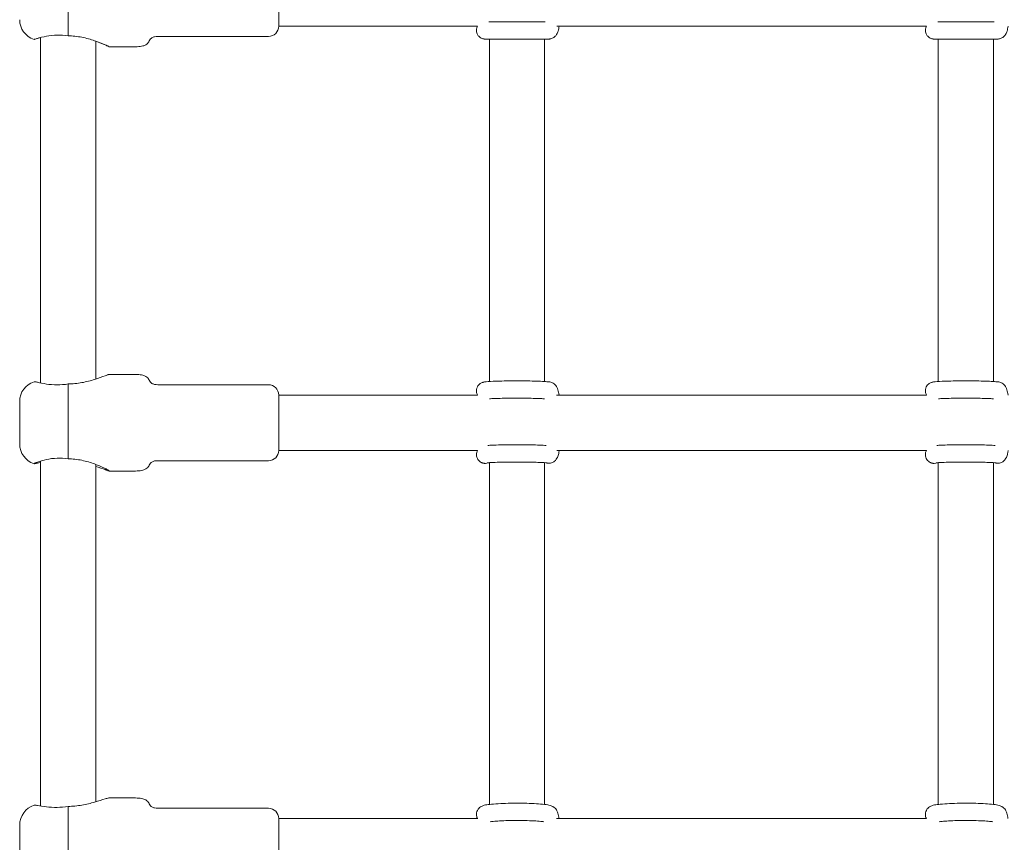
# Model space of a CAD drawing. Units: millimetres. Extents: x -2730 to 3319, y -2878 to 3566.
# Drawn here: x -339 to -54, y -244 to -6 of the extents above; entities that cross this region are included whole.
import ezdxf

# ---------------------------------------------------------------- set-up
doc = ezdxf.new("R2010")
doc.units = ezdxf.units.MM
doc.header["$LTSCALE"] = 0.2
doc.header["$MEASUREMENT"] = 0
doc.layers.add('HAGS-Plan', color=7, linetype='Continuous')

msp = doc.modelspace()

# ---------------------------------------------------------------- linework, layer by layer
at = {"layer": 'HAGS-Plan', "lineweight": 0}
for p, q in [((-325.008, 11.23, 618.98), (-325.008, -10.467, 618.98)), ((-264, 8.367, 618.98), (-264, -7.633, 618.98)), ((-206.415, -7.633, 618.98), (-264, -7.633, 618.98)), ((-76.415, -7.633, 618.98), (-183.48, -7.633, 618.98)), ((-333, -10.944, 618.98), (-333, -110.937, 618.98)), ((-325.008, -10.467, 618.98), (-325, -10.467, 618.98)), ((-267, -10.633, 618.98), (-299, -10.633, 618.98)), ((-203, -11.39, 618.98), (-203, -110.518, 618.98)), ((-187, -110.518, 618.98), (-187, -11.39, 618.98)), ((-73, -11.39, 618.98), (-73, -110.518, 618.98)), ((-57, -110.518, 618.98), (-57, -11.39, 618.98)), ((-317, -109.822, 618.98), (-317, -11.98, 618.98)), ((-306, -13.633, 618.98), (-313, -13.633, 618.98)), ((-306, -108.449, 618.98), (-313.028, -108.449, 618.98)), ((-325.008, -111.233, 618.98), (-325.008, -132.911, 618.98)), ((-267, -111.449, 618.98), (-299, -111.449, 618.98)), ((-339, -116.299, 618.98), (-339, -128.599, 618.98)), ((-206.407, -114.449, 618.98), (-264, -114.449, 618.98)), ((-264, -114.449, 618.98), (-264, -130.449, 618.98)), ((-76.407, -114.449, 618.98), (-183.535, -114.449, 618.98)), ((-206.422, -130.449, 618.98), (-264, -130.449, 618.98)), ((-76.422, -130.449, 618.98), (-183.421, -130.449, 618.98)), ((-333, -133.554, 618.98), (-333, -233.381, 618.98)), ((-325.008, -132.911, 618.98), (-325, -132.911, 618.98)), ((-267, -133.449, 618.98), (-299, -133.449, 618.98)), ((-317, -232.195, 618.98), (-317, -134.515, 618.98)), ((-306, -136.449, 618.98), (-313.028, -136.449, 618.98)), ((-203, -134.015, 618.98), (-203, -232.945, 618.98)), ((-187, -232.945, 618.98), (-187, -134.015, 618.98)), ((-73, -134.015, 618.98), (-73, -232.945, 618.98)), ((-57, -232.945, 618.98), (-57, -134.015, 618.98)), ((-325.008, -233.51, 618.98), (-325.008, -255.132, 618.98)), ((-306, -231.059, 618.98), (-313.106, -231.059, 618.98)), ((-267, -234.059, 618.98), (-299, -234.059, 618.98)), ((-339, -238.909, 618.98), (-339, -251.209, 618.98)), ((-206.382, -237.059, 618.98), (-264, -237.059, 618.98)), ((-264, -237.059, 618.98), (-264, -253.059, 618.98)), ((-76.382, -237.059, 618.98), (-183.596, -237.059, 618.98))]:
    msp.add_line(p, q, dxfattribs=at)
for centre, radius, start, end in [((-333, -5.783, 618.98), 6, 180, 251.98332), ((-267, -7.633, 618.98), 3, 270, 0), ((-333, -116.299, 618.98), 6, 107.83717, 180), ((-267, -114.449, 618.98), 3, 0, 90), ((-333, -128.599, 618.98), 6, 180, 252.16283), ((-267, -130.449, 618.98), 3, 270, 0), ((-333, -238.909, 618.98), 6, 107.32188, 180), ((-267, -237.059, 618.98), 3, 0, 90)]:
    msp.add_arc(centre, radius, start, end, dxfattribs=at)
for points, knots in [([(-206.75, -8.883, 618.98), (-206.75, -8.616, 618.98), (-206.705, -8.352, 618.98), (-206.572, -7.936, 618.98), (-206.495, -7.772, 618.98), (-206.415, -7.633, 618.98)], [4.61017188685, 4.61017188685, 4.61017188685, 4.61017188685, 4.61066991301, 4.61066991301, 4.61107039714, 4.61107039714, 4.61107039714, 4.61107039714]), ([(-186.816, -6.39, 618.98), (-186.968, -6.39, 618.98), (-187.134, -6.391, 618.98), (-187.86, -6.392, 618.98), (-188.536, -6.393, 618.98), (-190.086, -6.395, 618.98), (-190.96, -6.396, 618.98), (-192.816, -6.397, 618.98), (-193.797, -6.397, 618.98), (-195.768, -6.397, 618.98), (-196.757, -6.397, 618.98), (-198.643, -6.396, 618.98), (-199.539, -6.396, 618.98), (-201.147, -6.394, 618.98), (-201.859, -6.393, 618.98), (-202.719, -6.391, 618.98), (-202.967, -6.39, 618.98), (-203.184, -6.39, 618.98)], [1.9517877, 1.9517877, 1.9517877, 1.9517877, 2.0577551, 2.0577551, 2.3764325, 2.3764325, 2.6960537, 2.6960537, 3.0158742, 3.0158742, 3.3357394, 3.3357394, 3.6555725, 3.6555725, 3.9752422, 3.9752422, 4.1269634, 4.1269634, 4.1269634, 4.1269634]), ([(-182.793, -7.633, 618.98), (-182.874, -8.178, 618.98), (-182.961, -8.641, 618.98), (-183.184, -9.388, 618.98), (-183.267, -9.664, 618.98), (-183.583, -10.179, 618.98), (-183.669, -10.305, 618.98), (-183.953, -10.638, 618.98), (-184.186, -10.869, 618.98), (-184.818, -11.209, 618.98), (-185.141, -11.325, 618.98), (-185.583, -11.377, 618.98), (-185.672, -11.383, 618.98), (-185.76, -11.384, 618.98)], [2.54230723, 2.54230723, 2.54230723, 2.54230723, 2.81483967, 2.81483967, 2.97821616, 2.97821616, 3.02435939, 3.02435939, 3.08835204, 3.08835204, 3.13114584, 3.13114584, 3.14159265, 3.14159265, 3.14159265, 3.14159265]), ([(-76.75, -8.883, 618.98), (-76.75, -8.616, 618.98), (-76.705, -8.352, 618.98), (-76.572, -7.936, 618.98), (-76.495, -7.772, 618.98), (-76.415, -7.633, 618.98)], [4.61017188685, 4.61017188685, 4.61017188685, 4.61017188685, 4.61066991301, 4.61066991301, 4.61107039714, 4.61107039714, 4.61107039714, 4.61107039714]), ([(-56.816, -6.39, 618.98), (-56.968, -6.39, 618.98), (-57.134, -6.391, 618.98), (-57.86, -6.392, 618.98), (-58.536, -6.393, 618.98), (-60.086, -6.395, 618.98), (-60.96, -6.396, 618.98), (-62.816, -6.397, 618.98), (-63.797, -6.397, 618.98), (-65.768, -6.397, 618.98), (-66.757, -6.397, 618.98), (-68.643, -6.396, 618.98), (-69.539, -6.396, 618.98), (-71.147, -6.394, 618.98), (-71.859, -6.393, 618.98), (-72.719, -6.391, 618.98), (-72.967, -6.39, 618.98), (-73.184, -6.39, 618.98)], [1.9517877, 1.9517877, 1.9517877, 1.9517877, 2.0577551, 2.0577551, 2.3764325, 2.3764325, 2.6960537, 2.6960537, 3.0158742, 3.0158742, 3.3357394, 3.3357394, 3.6555725, 3.6555725, 3.9752422, 3.9752422, 4.1269634, 4.1269634, 4.1269634, 4.1269634]), ([(-52.793, -7.633, 618.98), (-52.874, -8.178, 618.98), (-52.961, -8.641, 618.98), (-53.184, -9.388, 618.98), (-53.267, -9.664, 618.98), (-53.583, -10.179, 618.98), (-53.669, -10.305, 618.98), (-53.953, -10.638, 618.98), (-54.186, -10.869, 618.98), (-54.818, -11.209, 618.98), (-55.141, -11.325, 618.98), (-55.583, -11.377, 618.98), (-55.672, -11.383, 618.98), (-55.76, -11.384, 618.98)], [2.54230723, 2.54230723, 2.54230723, 2.54230723, 2.81483967, 2.81483967, 2.97821616, 2.97821616, 3.02435939, 3.02435939, 3.08835204, 3.08835204, 3.13114584, 3.13114584, 3.14159265, 3.14159265, 3.14159265, 3.14159265]), ([(-334.856, -11.489, 618.98), (-334.856, -11.488, 618.98), (-334.81, -11.475, 618.98), (-334.619, -11.419, 618.98), (-334.465, -11.374, 618.98), (-334.258, -11.308, 618.98)], [-3.26857013, -3.26857013, -3.26857013, -3.26857013, -3.13097252, -3.13097252, -2.9826244, -2.9826244, -2.9826244, -2.9826244]), ([(-334.258, -11.317, 618.98), (-334.458, -11.379, 618.98), (-334.609, -11.422, 618.98), (-334.805, -11.477, 618.98), (-334.854, -11.489, 618.98), (-334.856, -11.489, 618.98), (-334.856, -11.489, 618.98), (-334.856, -11.489, 618.98)], [-3.55787834, -3.55787834, -3.55787834, -3.55787834, -3.41134851, -3.41134851, -3.27052196, -3.27052196, -3.26857013, -3.26857013, -3.26857013, -3.26857013]), ([(-334.258, -11.308, 618.98), (-334.134, -11.269, 618.98), (-333.994, -11.225, 618.98), (-333.172, -10.98, 618.98), (-332.222, -10.729, 618.98), (-330.322, -10.392, 618.98), (-329.253, -10.267, 618.98), (-327.096, -10.235, 618.98), (-326.018, -10.315, 618.98), (-325.008, -10.467, 618.98)], [1.71013, 1.71013, 1.71013, 1.71013, 1.7979064, 1.7979064, 2.1742902, 2.1742902, 2.5086678, 2.5086678, 2.8145774, 2.8145774, 2.8145774, 2.8145774]), ([(-333, -10.96, 618.98), (-333.309, -11.04, 618.98), (-333.593, -11.119, 618.98), (-333.994, -11.237, 618.98), (-334.134, -11.279, 618.98), (-334.258, -11.317, 618.98)], [0.90655348, 0.90655348, 0.90655348, 0.90655348, 1.04513895, 1.04513895, 1.13291538, 1.13291538, 1.13291538, 1.13291538]), ([(-325, -10.467, 618.98), (-323.707, -10.467, 618.98), (-322.315, -10.609, 618.98), (-319.67, -11.127, 618.98), (-318.415, -11.495, 618.98), (-316.194, -12.253, 618.98), (-315.076, -12.709, 618.98), (-313.879, -13.229, 618.98), (-313.557, -13.374, 618.98), (-313.117, -13.576, 618.98), (-313, -13.632, 618.98), (-313, -13.633, 618.98)], [-3.2533641, -3.2533641, -3.2533641, -3.2533641, -2.8653611, -2.8653611, -2.4773581, -2.4773581, -2.0520201, -2.0520201, -1.8393511, -1.8393511, -1.6266821, -1.6266821, -1.6266821, -1.6266821]), ([(-299, -10.633, 618.98), (-299.367, -10.633, 618.98), (-299.672, -10.662, 618.98), (-300.259, -10.783, 618.98), (-300.51, -10.89, 618.98), (-300.862, -11.124, 618.98), (-300.985, -11.241, 618.98), (-301.237, -11.542, 618.98), (-301.351, -11.735, 618.98), (-301.649, -12.241, 618.98), (-301.836, -12.56, 618.98), (-302.335, -12.971, 618.98), (-302.549, -13.099, 618.98), (-303.147, -13.342, 618.98), (-303.559, -13.448, 618.98), (-304.601, -13.594, 618.98), (-305.234, -13.633, 618.98), (-306, -13.633, 618.98)], [0, 0, 0, 0, 0.0930537, 0.0930537, 0.2126249, 0.2126249, 0.3044342, 0.3044342, 0.4306519, 0.4306519, 0.6306519, 0.6306519, 0.7368649, 0.7368649, 0.8678189, 0.8678189, 1, 1, 1, 1]), ([(-185.76, -11.384, 618.98), (-185.894, -11.386, 618.98), (-186.121, -11.387, 618.98), (-186.891, -11.39, 618.98), (-187.437, -11.392, 618.98), (-188.765, -11.394, 618.98), (-189.544, -11.395, 618.98), (-191.26, -11.396, 618.98), (-192.197, -11.397, 618.98), (-194.133, -11.397, 618.98), (-195.132, -11.398, 618.98), (-197.093, -11.397, 618.98), (-198.054, -11.397, 618.98), (-199.841, -11.395, 618.98), (-200.666, -11.395, 618.98), (-202.099, -11.392, 618.98), (-202.705, -11.391, 618.98), (-203.641, -11.388, 618.98), (-203.964, -11.387, 618.98), (-204.191, -11.385, 618.98), (-204.227, -11.385, 618.98), (-204.283, -11.383, 618.98), (-204.299, -11.383, 618.98), (-204.349, -11.381, 618.98), (-204.366, -11.381, 618.98), (-204.41, -11.378, 618.98), (-204.421, -11.377, 618.98), (-204.457, -11.375, 618.98), (-204.483, -11.373, 618.98), (-204.568, -11.363, 618.98), (-204.616, -11.359, 618.98), (-204.805, -11.322, 618.98), (-204.893, -11.31, 618.98), (-205.234, -11.185, 618.98), (-205.396, -11.134, 618.98), (-205.799, -10.85, 618.98), (-205.928, -10.749, 618.98), (-206.165, -10.495, 618.98), (-206.263, -10.376, 618.98), (-206.502, -10.001, 618.98), (-206.641, -9.699, 618.98), (-206.735, -9.195, 618.98), (-206.75, -9.039, 618.98), (-206.75, -8.883, 618.98)], [1.5707963, 1.5707963, 1.5707963, 1.5707963, 1.8747339, 1.8747339, 2.1988032, 2.1988032, 2.5195094, 2.5195094, 2.8397662, 2.8397662, 3.1599147, 3.1599147, 3.4800543, 3.4800543, 3.8002693, 3.8002693, 4.1207926, 4.1207926, 4.4431115, 4.4431115, 4.5266417, 4.5266417, 4.5684068, 4.5684068, 4.5848376, 4.5848376, 4.5894753, 4.5894753, 4.5963424, 4.5963424, 4.6022689, 4.6022689, 4.6059387, 4.6059387, 4.6079638, 4.6079638, 4.6087132, 4.6087132, 4.6091809, 4.6091809, 4.6098808, 4.6098808, 4.6101719, 4.6101719, 4.6101719, 4.6101719]), ([(-55.76, -11.384, 618.98), (-55.894, -11.386, 618.98), (-56.121, -11.387, 618.98), (-56.891, -11.39, 618.98), (-57.437, -11.392, 618.98), (-58.765, -11.394, 618.98), (-59.544, -11.395, 618.98), (-61.26, -11.396, 618.98), (-62.197, -11.397, 618.98), (-64.133, -11.397, 618.98), (-65.132, -11.398, 618.98), (-67.093, -11.397, 618.98), (-68.054, -11.397, 618.98), (-69.841, -11.395, 618.98), (-70.666, -11.395, 618.98), (-72.099, -11.392, 618.98), (-72.705, -11.391, 618.98), (-73.641, -11.388, 618.98), (-73.964, -11.387, 618.98), (-74.191, -11.385, 618.98), (-74.227, -11.385, 618.98), (-74.283, -11.383, 618.98), (-74.299, -11.383, 618.98), (-74.349, -11.381, 618.98), (-74.366, -11.381, 618.98), (-74.41, -11.378, 618.98), (-74.421, -11.377, 618.98), (-74.457, -11.375, 618.98), (-74.483, -11.373, 618.98), (-74.568, -11.363, 618.98), (-74.616, -11.359, 618.98), (-74.805, -11.322, 618.98), (-74.893, -11.31, 618.98), (-75.234, -11.185, 618.98), (-75.396, -11.134, 618.98), (-75.799, -10.85, 618.98), (-75.928, -10.749, 618.98), (-76.165, -10.495, 618.98), (-76.263, -10.376, 618.98), (-76.502, -10.001, 618.98), (-76.641, -9.699, 618.98), (-76.735, -9.195, 618.98), (-76.75, -9.039, 618.98), (-76.75, -8.883, 618.98)], [1.5707963, 1.5707963, 1.5707963, 1.5707963, 1.8747339, 1.8747339, 2.1988032, 2.1988032, 2.5195094, 2.5195094, 2.8397662, 2.8397662, 3.1599147, 3.1599147, 3.4800543, 3.4800543, 3.8002693, 3.8002693, 4.1207926, 4.1207926, 4.4431115, 4.4431115, 4.5266417, 4.5266417, 4.5684068, 4.5684068, 4.5848376, 4.5848376, 4.5894753, 4.5894753, 4.5963424, 4.5963424, 4.6022689, 4.6022689, 4.6059387, 4.6059387, 4.6079638, 4.6079638, 4.6087132, 4.6087132, 4.6091809, 4.6091809, 4.6098808, 4.6098808, 4.6101719, 4.6101719, 4.6101719, 4.6101719]), ([(-313, -13.633, 618.98), (-313, -13.634, 618.98), (-313.117, -13.581, 618.98), (-313.557, -13.384, 618.98), (-313.879, -13.24, 618.98), (-314.995, -12.761, 618.98), (-315.968, -12.365, 618.98), (-317, -12.002, 618.98)], [-1.62668205, -1.62668205, -1.62668205, -1.62668205, -1.41401305, -1.41401305, -1.20134404, -1.20134404, -0.81959841, -0.81959841, -0.81959841, -0.81959841]), ([(-334.258, -110.659, 618.98), (-334.439, -110.62, 618.98), (-334.579, -110.597, 618.98), (-334.759, -110.578, 618.98), (-334.812, -110.579, 618.98), (-334.838, -110.587, 618.98)], [-0.80671839, -0.80671839, -0.80671839, -0.80671839, -0.67464407, -0.67464407, -0.56653604, -0.56653604, -0.56653604, -0.56653604]), ([(-325.008, -111.233, 618.98), (-326.018, -111.392, 618.98), (-327.096, -111.483, 618.98), (-329.253, -111.488, 618.98), (-330.322, -111.387, 618.98), (-332.222, -111.112, 618.98), (-333.172, -110.903, 618.98), (-333.994, -110.718, 618.98), (-334.134, -110.687, 618.98), (-334.258, -110.659, 618.98)], [0.028468, 0.028468, 0.028468, 0.028468, 0.3343776, 0.3343776, 0.6687552, 0.6687552, 1.045139, 1.045139, 1.1329154, 1.1329154, 1.1329154, 1.1329154]), ([(-313.028, -108.449, 618.98), (-313.074, -108.449, 618.98), (-313.179, -108.476, 618.98), (-313.557, -108.599, 618.98), (-313.879, -108.716, 618.98), (-315.076, -109.158, 618.98), (-316.194, -109.571, 618.98), (-318.415, -110.268, 618.98), (-319.67, -110.612, 618.98), (-322.315, -111.099, 618.98), (-323.707, -111.233, 618.98), (-325, -111.233, 618.98)], [-1.5667772, -1.5667772, -1.5667772, -1.5667772, -1.414013, -1.414013, -1.201344, -1.201344, -0.776006, -0.776006, -0.388003, -0.388003, 0, 0, 0, 0]), ([(-299, -111.449, 618.98), (-299.367, -111.449, 618.98), (-299.672, -111.419, 618.98), (-300.259, -111.299, 618.98), (-300.51, -111.192, 618.98), (-300.862, -110.958, 618.98), (-300.985, -110.841, 618.98), (-301.237, -110.54, 618.98), (-301.351, -110.347, 618.98), (-301.649, -109.841, 618.98), (-301.836, -109.522, 618.98), (-302.335, -109.11, 618.98), (-302.549, -108.983, 618.98), (-303.147, -108.74, 618.98), (-303.559, -108.634, 618.98), (-304.601, -108.488, 618.98), (-305.234, -108.449, 618.98), (-306, -108.449, 618.98)], [0, 0, 0, 0, 0.0930537, 0.0930537, 0.2126249, 0.2126249, 0.3044342, 0.3044342, 0.4306519, 0.4306519, 0.6306519, 0.6306519, 0.7368649, 0.7368649, 0.8678189, 0.8678189, 1, 1, 1, 1]), ([(-206.75, -113.206, 618.98), (-206.75, -112.935, 618.98), (-206.704, -112.666, 618.98), (-206.545, -112.175, 618.98), (-206.43, -111.961, 618.98), (-206.165, -111.572, 618.98), (-206.017, -111.422, 618.98), (-205.711, -111.154, 618.98), (-205.568, -111.066, 618.98), (-205.305, -110.918, 618.98), (-205.196, -110.873, 618.98), (-204.98, -110.789, 618.98), (-204.888, -110.762, 618.98), (-204.651, -110.698, 618.98), (-204.538, -110.677, 618.98), (-203.746, -110.543, 618.98), (-203.015, -110.508, 618.98), (-201.16, -110.43, 618.98), (-200.308, -110.404, 618.98), (-198.472, -110.366, 618.98), (-197.495, -110.353, 618.98), (-195.496, -110.34, 618.98), (-194.475, -110.34, 618.98), (-192.484, -110.353, 618.98), (-191.514, -110.366, 618.98), (-189.717, -110.404, 618.98), (-188.891, -110.428, 618.98), (-187.441, -110.488, 618.98), (-186.83, -110.524, 618.98), (-185.876, -110.607, 618.98), (-185.821, -110.482, 618.98), (-184.902, -110.835, 618.98)], [1.6730134, 1.6730134, 1.6730134, 1.6730134, 1.6857429, 1.6857429, 1.6997614, 1.6997614, 1.7178957, 1.7178957, 1.7430097, 1.7430097, 1.7744752, 1.7744752, 1.817184, 1.817184, 1.9014255, 1.9014255, 2.4205062, 2.4205062, 2.7575584, 2.7575584, 3.0835689, 3.0835689, 3.4071929, 3.4071929, 3.7308261, 3.7308261, 4.0568472, 4.0568472, 4.3932133, 4.3932133, 4.712389, 4.712389, 4.712389, 4.712389]), ([(-184.902, -110.835, 618.98), (-184.63, -110.939, 618.98), (-184.412, -111.075, 618.98), (-184.021, -111.374, 618.98), (-183.873, -111.536, 618.98), (-183.602, -111.877, 618.98), (-183.506, -112.044, 618.98), (-183.288, -112.466, 618.98), (-183.212, -112.685, 618.98), (-182.994, -113.392, 618.98), (-182.904, -113.874, 618.98), (-182.817, -114.449, 618.98)], [0, 0, 0, 0, 0.03913442, 0.03913442, 0.08876791, 0.08876791, 0.15717039, 0.15717039, 0.28370873, 0.28370873, 0.56907338, 0.56907338, 0.56907338, 0.56907338]), ([(-76.75, -113.206, 618.98), (-76.75, -112.935, 618.98), (-76.704, -112.666, 618.98), (-76.545, -112.175, 618.98), (-76.43, -111.961, 618.98), (-76.165, -111.572, 618.98), (-76.017, -111.422, 618.98), (-75.711, -111.154, 618.98), (-75.568, -111.066, 618.98), (-75.305, -110.918, 618.98), (-75.196, -110.873, 618.98), (-74.98, -110.789, 618.98), (-74.888, -110.762, 618.98), (-74.651, -110.698, 618.98), (-74.538, -110.677, 618.98), (-73.746, -110.543, 618.98), (-73.015, -110.508, 618.98), (-71.16, -110.43, 618.98), (-70.308, -110.404, 618.98), (-68.472, -110.366, 618.98), (-67.495, -110.353, 618.98), (-65.496, -110.34, 618.98), (-64.475, -110.34, 618.98), (-62.484, -110.353, 618.98), (-61.514, -110.366, 618.98), (-59.717, -110.404, 618.98), (-58.891, -110.428, 618.98), (-57.441, -110.488, 618.98), (-56.83, -110.524, 618.98), (-55.876, -110.607, 618.98), (-55.821, -110.482, 618.98), (-54.902, -110.835, 618.98)], [1.6730134, 1.6730134, 1.6730134, 1.6730134, 1.6857429, 1.6857429, 1.6997614, 1.6997614, 1.7178957, 1.7178957, 1.7430097, 1.7430097, 1.7744752, 1.7744752, 1.817184, 1.817184, 1.9014255, 1.9014255, 2.4205062, 2.4205062, 2.7575584, 2.7575584, 3.0835689, 3.0835689, 3.4071929, 3.4071929, 3.7308261, 3.7308261, 4.0568472, 4.0568472, 4.3932133, 4.3932133, 4.712389, 4.712389, 4.712389, 4.712389]), ([(-54.902, -110.835, 618.98), (-54.63, -110.939, 618.98), (-54.412, -111.075, 618.98), (-54.021, -111.374, 618.98), (-53.873, -111.536, 618.98), (-53.602, -111.877, 618.98), (-53.506, -112.044, 618.98), (-53.288, -112.466, 618.98), (-53.212, -112.685, 618.98), (-52.994, -113.392, 618.98), (-52.904, -113.874, 618.98), (-52.817, -114.449, 618.98)], [0, 0, 0, 0, 0.03913442, 0.03913442, 0.08876791, 0.08876791, 0.15717039, 0.15717039, 0.28370873, 0.28370873, 0.56907338, 0.56907338, 0.56907338, 0.56907338]), ([(-206.422, -114.449, 618.98), (-206.437, -114.422, 618.98), (-206.452, -114.394, 618.98), (-206.591, -114.127, 618.98), (-206.696, -113.823, 618.98), (-206.745, -113.396, 618.98), (-206.75, -113.301, 618.98), (-206.75, -113.206, 618.98)], [1.650656202, 1.650656202, 1.650656202, 1.650656202, 1.652570002, 1.652570002, 1.668556255, 1.668556255, 1.67301342, 1.67301342, 1.67301342, 1.67301342]), ([(-76.422, -114.449, 618.98), (-76.437, -114.422, 618.98), (-76.452, -114.394, 618.98), (-76.591, -114.127, 618.98), (-76.696, -113.823, 618.98), (-76.745, -113.396, 618.98), (-76.75, -113.301, 618.98), (-76.75, -113.206, 618.98)], [1.650656202, 1.650656202, 1.650656202, 1.650656202, 1.652570002, 1.652570002, 1.668556255, 1.668556255, 1.67301342, 1.67301342, 1.67301342, 1.67301342]), ([(-202.965, -115.527, 618.98), (-202.865, -115.52, 618.98), (-202.755, -115.512, 618.98), (-202.193, -115.478, 618.98), (-201.63, -115.452, 618.98), (-200.278, -115.406, 618.98), (-199.475, -115.386, 618.98), (-197.732, -115.356, 618.98), (-196.79, -115.347, 618.98), (-194.872, -115.34, 618.98), (-193.896, -115.342, 618.98), (-192.017, -115.359, 618.98), (-191.113, -115.374, 618.98), (-189.478, -115.412, 618.98), (-188.745, -115.437, 618.98), (-187.701, -115.484, 618.98), (-187.328, -115.505, 618.98), (-187.035, -115.527, 618.98)], [2.1661021, 2.1661021, 2.1661021, 2.1661021, 2.2424063, 2.2424063, 2.5287085, 2.5287085, 2.8376487, 2.8376487, 3.1525985, 3.1525985, 3.469128, 3.469128, 3.7852774, 3.7852774, 4.0984981, 4.0984981, 4.3215173, 4.3215173, 4.3215173, 4.3215173]), ([(-72.965, -115.527, 618.98), (-72.865, -115.52, 618.98), (-72.755, -115.512, 618.98), (-72.193, -115.478, 618.98), (-71.63, -115.452, 618.98), (-70.278, -115.406, 618.98), (-69.475, -115.386, 618.98), (-67.732, -115.356, 618.98), (-66.79, -115.347, 618.98), (-64.872, -115.34, 618.98), (-63.896, -115.342, 618.98), (-62.017, -115.359, 618.98), (-61.113, -115.374, 618.98), (-59.478, -115.412, 618.98), (-58.745, -115.437, 618.98), (-57.701, -115.484, 618.98), (-57.328, -115.505, 618.98), (-57.035, -115.527, 618.98)], [2.1661021, 2.1661021, 2.1661021, 2.1661021, 2.2424063, 2.2424063, 2.5287085, 2.5287085, 2.8376487, 2.8376487, 3.1525985, 3.1525985, 3.469128, 3.469128, 3.7852774, 3.7852774, 4.0984981, 4.0984981, 4.3215173, 4.3215173, 4.3215173, 4.3215173]), ([(-206.41, -130.428, 618.98), (-206.51, -130.601, 618.98), (-206.605, -130.812, 618.98), (-206.72, -131.253, 618.98), (-206.75, -131.472, 618.98), (-206.75, -131.692, 618.98)], [4.587318972, 4.587318972, 4.587318972, 4.587318972, 4.599855734, 4.599855734, 4.610171887, 4.610171887, 4.610171887, 4.610171887]), ([(-186.555, -129.035, 618.98), (-187.063, -128.995, 618.98), (-187.691, -128.962, 618.98), (-189.19, -128.904, 618.98), (-190.063, -128.88, 618.98), (-191.929, -128.846, 618.98), (-192.917, -128.835, 618.98), (-194.927, -128.825, 618.98), (-195.947, -128.827, 618.98), (-197.921, -128.844, 618.98), (-198.876, -128.858, 618.98), (-200.633, -128.899, 618.98), (-201.433, -128.925, 618.98), (-202.625, -128.979, 618.98), (-203.068, -129.005, 618.98), (-203.445, -129.035, 618.98)], [1.9375709, 1.9375709, 1.9375709, 1.9375709, 2.2645732, 2.2645732, 2.5987045, 2.5987045, 2.9241457, 2.9241457, 3.2476598, 3.2476598, 3.5714457, 3.5714457, 3.8981506, 3.8981506, 4.1411802, 4.1411802, 4.1411802, 4.1411802]), ([(-182.768, -130.449, 618.98), (-182.816, -130.775, 618.98), (-182.868, -131.075, 618.98), (-183.012, -131.733, 618.98), (-183.09, -132.062, 618.98), (-183.367, -132.66, 618.98), (-183.457, -132.835, 618.98), (-183.763, -133.253, 618.98), (-183.972, -133.505, 618.98), (-184.596, -133.903, 618.98), (-184.911, -134.046, 618.98), (-185.43, -134.145, 618.98), (-185.59, -134.161, 618.98), (-185.751, -134.162, 618.98)], [2.50978231, 2.50978231, 2.50978231, 2.50978231, 2.67394695, 2.67394695, 2.88797679, 2.88797679, 2.96448573, 2.96448573, 3.03772765, 3.03772765, 3.083088, 3.083088, 3.10200664, 3.10200664, 3.10200664, 3.10200664]), ([(-76.41, -130.428, 618.98), (-76.51, -130.601, 618.98), (-76.605, -130.812, 618.98), (-76.72, -131.253, 618.98), (-76.75, -131.472, 618.98), (-76.75, -131.692, 618.98)], [4.587318972, 4.587318972, 4.587318972, 4.587318972, 4.599855734, 4.599855734, 4.610171887, 4.610171887, 4.610171887, 4.610171887]), ([(-56.555, -129.035, 618.98), (-57.063, -128.995, 618.98), (-57.691, -128.962, 618.98), (-59.19, -128.904, 618.98), (-60.063, -128.88, 618.98), (-61.929, -128.846, 618.98), (-62.917, -128.835, 618.98), (-64.927, -128.825, 618.98), (-65.947, -128.827, 618.98), (-67.921, -128.844, 618.98), (-68.876, -128.858, 618.98), (-70.633, -128.899, 618.98), (-71.433, -128.925, 618.98), (-72.625, -128.979, 618.98), (-73.068, -129.005, 618.98), (-73.445, -129.035, 618.98)], [1.9375709, 1.9375709, 1.9375709, 1.9375709, 2.2645732, 2.2645732, 2.5987045, 2.5987045, 2.9241457, 2.9241457, 3.2476598, 3.2476598, 3.5714457, 3.5714457, 3.8981506, 3.8981506, 4.1411802, 4.1411802, 4.1411802, 4.1411802]), ([(-52.768, -130.449, 618.98), (-52.816, -130.775, 618.98), (-52.868, -131.075, 618.98), (-53.012, -131.733, 618.98), (-53.09, -132.062, 618.98), (-53.367, -132.66, 618.98), (-53.457, -132.835, 618.98), (-53.763, -133.253, 618.98), (-53.972, -133.505, 618.98), (-54.596, -133.903, 618.98), (-54.911, -134.046, 618.98), (-55.43, -134.145, 618.98), (-55.59, -134.161, 618.98), (-55.751, -134.162, 618.98)], [2.50978231, 2.50978231, 2.50978231, 2.50978231, 2.67394695, 2.67394695, 2.88797679, 2.88797679, 2.96448573, 2.96448573, 3.03772765, 3.03772765, 3.083088, 3.083088, 3.10200664, 3.10200664, 3.10200664, 3.10200664]), ([(-334.856, -134.294, 618.98), (-334.856, -134.274, 618.98), (-334.81, -134.242, 618.98), (-334.619, -134.147, 618.98), (-334.465, -134.082, 618.98), (-334.258, -133.998, 618.98)], [-3.26857013, -3.26857013, -3.26857013, -3.26857013, -3.13097252, -3.13097252, -2.9826244, -2.9826244, -2.9826244, -2.9826244]), ([(-334.258, -133.998, 618.98), (-334.134, -133.947, 618.98), (-333.994, -133.893, 618.98), (-333.172, -133.592, 618.98), (-332.222, -133.302, 618.98), (-330.322, -132.909, 618.98), (-329.253, -132.761, 618.98), (-327.096, -132.697, 618.98), (-326.018, -132.766, 618.98), (-325.008, -132.911, 618.98)], [1.71013, 1.71013, 1.71013, 1.71013, 1.7979064, 1.7979064, 2.1742902, 2.1742902, 2.5086678, 2.5086678, 2.8145774, 2.8145774, 2.8145774, 2.8145774]), ([(-333, -133.961, 618.98), (-333.309, -134.026, 618.98), (-333.593, -134.089, 618.98), (-333.994, -134.179, 618.98), (-334.134, -134.211, 618.98), (-334.258, -134.238, 618.98)], [0.90655348, 0.90655348, 0.90655348, 0.90655348, 1.04513895, 1.04513895, 1.13291538, 1.13291538, 1.13291538, 1.13291538]), ([(-325, -132.911, 618.98), (-323.707, -132.911, 618.98), (-322.315, -133.059, 618.98), (-319.67, -133.605, 618.98), (-318.415, -133.995, 618.98), (-316.194, -134.808, 618.98), (-315.076, -135.303, 618.98), (-313.879, -135.894, 618.98), (-313.557, -136.066, 618.98), (-313.117, -136.322, 618.98), (-313, -136.406, 618.98), (-313, -136.436, 618.98)], [-3.2533641, -3.2533641, -3.2533641, -3.2533641, -2.8653611, -2.8653611, -2.4773581, -2.4773581, -2.0520201, -2.0520201, -1.8393511, -1.8393511, -1.6266821, -1.6266821, -1.6266821, -1.6266821]), ([(-299, -133.449, 618.98), (-299.367, -133.449, 618.98), (-299.672, -133.478, 618.98), (-300.259, -133.599, 618.98), (-300.51, -133.705, 618.98), (-300.862, -133.94, 618.98), (-300.985, -134.057, 618.98), (-301.237, -134.358, 618.98), (-301.351, -134.55, 618.98), (-301.649, -135.057, 618.98), (-301.836, -135.376, 618.98), (-302.335, -135.787, 618.98), (-302.549, -135.915, 618.98), (-303.147, -136.158, 618.98), (-303.559, -136.264, 618.98), (-304.601, -136.409, 618.98), (-305.234, -136.449, 618.98), (-306, -136.449, 618.98)], [0, 0, 0, 0, 0.0930537, 0.0930537, 0.2126249, 0.2126249, 0.3044342, 0.3044342, 0.4306519, 0.4306519, 0.6306519, 0.6306519, 0.7368649, 0.7368649, 0.8678189, 0.8678189, 1, 1, 1, 1]), ([(-206.75, -131.692, 618.98), (-206.75, -131.963, 618.98), (-206.704, -132.232, 618.98), (-206.545, -132.723, 618.98), (-206.43, -132.937, 618.98), (-206.165, -133.326, 618.98), (-206.017, -133.476, 618.98), (-205.744, -133.715, 618.98), (-205.622, -133.795, 618.98), (-205.416, -133.919, 618.98), (-205.331, -133.962, 618.98), (-205.197, -134.023, 618.98), (-205.145, -134.045, 618.98), (-205.098, -134.063, 618.98)], [4.61017189, 4.61017189, 4.61017189, 4.61017189, 4.62290135, 4.62290135, 4.63691988, 4.63691988, 4.6550542, 4.6550542, 4.67549762, 4.67549762, 4.69594103, 4.69594103, 4.71238898, 4.71238898, 4.71238898, 4.71238898]), ([(-186.406, -134.074, 618.98), (-186.406, -134.074, 618.98), (-186.411, -134.073, 618.98), (-186.454, -134.067, 618.98), (-186.55, -134.055, 618.98), (-186.902, -134.021, 618.98), (-187.227, -133.997, 618.98), (-188.127, -133.948, 618.98), (-188.746, -133.923, 618.98), (-190.194, -133.879, 618.98), (-191.033, -133.861, 618.98), (-192.829, -133.836, 618.98), (-193.786, -133.829, 618.98), (-195.714, -133.827, 618.98), (-196.683, -133.832, 618.98), (-198.53, -133.853, 618.98), (-199.407, -133.87, 618.98), (-200.969, -133.912, 618.98), (-201.656, -133.938, 618.98), (-202.744, -133.994, 618.98), (-203.163, -134.025, 618.98), (-203.493, -134.06, 618.98), (-203.557, -134.069, 618.98), (-203.59, -134.074, 618.98), (-203.594, -134.074, 618.98), (-203.594, -134.074, 618.98)], [1.6868721, 1.6868721, 1.6868721, 1.6868721, 1.7195685, 1.7195685, 1.8576158, 1.8576158, 2.0919809, 2.0919809, 2.3855662, 2.3855662, 2.696396, 2.696396, 3.0118769, 3.0118769, 3.3284708, 3.3284708, 3.6443035, 3.6443035, 3.9563146, 3.9563146, 4.2531197, 4.2531197, 4.3618768, 4.3618768, 4.391879, 4.391879, 4.391879, 4.391879]), ([(-76.75, -131.692, 618.98), (-76.75, -131.963, 618.98), (-76.704, -132.232, 618.98), (-76.545, -132.723, 618.98), (-76.43, -132.937, 618.98), (-76.165, -133.326, 618.98), (-76.017, -133.476, 618.98), (-75.744, -133.715, 618.98), (-75.622, -133.795, 618.98), (-75.416, -133.919, 618.98), (-75.331, -133.962, 618.98), (-75.197, -134.023, 618.98), (-75.145, -134.045, 618.98), (-75.098, -134.063, 618.98)], [4.61017189, 4.61017189, 4.61017189, 4.61017189, 4.62290135, 4.62290135, 4.63691988, 4.63691988, 4.6550542, 4.6550542, 4.67549762, 4.67549762, 4.69594103, 4.69594103, 4.71238898, 4.71238898, 4.71238898, 4.71238898]), ([(-56.406, -134.074, 618.98), (-56.406, -134.074, 618.98), (-56.411, -134.073, 618.98), (-56.454, -134.067, 618.98), (-56.55, -134.055, 618.98), (-56.902, -134.021, 618.98), (-57.227, -133.997, 618.98), (-58.127, -133.948, 618.98), (-58.746, -133.923, 618.98), (-60.194, -133.879, 618.98), (-61.033, -133.861, 618.98), (-62.829, -133.836, 618.98), (-63.786, -133.829, 618.98), (-65.714, -133.827, 618.98), (-66.683, -133.832, 618.98), (-68.53, -133.853, 618.98), (-69.407, -133.87, 618.98), (-70.969, -133.912, 618.98), (-71.656, -133.938, 618.98), (-72.744, -133.994, 618.98), (-73.163, -134.025, 618.98), (-73.493, -134.06, 618.98), (-73.557, -134.069, 618.98), (-73.59, -134.074, 618.98), (-73.594, -134.074, 618.98), (-73.594, -134.074, 618.98)], [1.6868721, 1.6868721, 1.6868721, 1.6868721, 1.7195685, 1.7195685, 1.8576158, 1.8576158, 2.0919809, 2.0919809, 2.3855662, 2.3855662, 2.696396, 2.696396, 3.0118769, 3.0118769, 3.3284708, 3.3284708, 3.6443035, 3.6443035, 3.9563146, 3.9563146, 4.2531197, 4.2531197, 4.3618768, 4.3618768, 4.391879, 4.391879, 4.391879, 4.391879]), ([(-334.258, -134.238, 618.98), (-334.458, -134.282, 618.98), (-334.609, -134.306, 618.98), (-334.805, -134.321, 618.98), (-334.854, -134.315, 618.98), (-334.856, -134.294, 618.98), (-334.856, -134.294, 618.98), (-334.856, -134.294, 618.98)], [-3.55787834, -3.55787834, -3.55787834, -3.55787834, -3.41134851, -3.41134851, -3.27052196, -3.27052196, -3.26857013, -3.26857013, -3.26857013, -3.26857013]), ([(-313, -136.436, 618.98), (-313, -136.466, 618.98), (-313.117, -136.441, 618.98), (-313.557, -136.299, 618.98), (-313.879, -136.181, 618.98), (-314.995, -135.77, 618.98), (-315.968, -135.41, 618.98), (-317, -135.076, 618.98)], [-1.62668205, -1.62668205, -1.62668205, -1.62668205, -1.41401305, -1.41401305, -1.20134404, -1.20134404, -0.81959841, -0.81959841, -0.81959841, -0.81959841]), ([(-205.098, -134.063, 618.98), (-205.042, -134.084, 618.98), (-204.985, -134.104, 618.98), (-204.867, -134.14, 618.98), (-204.807, -134.156, 618.98), (-204.682, -134.185, 618.98), (-204.618, -134.197, 618.98), (-204.488, -134.217, 618.98), (-204.422, -134.224, 618.98), (-204.289, -134.234, 618.98), (-204.221, -134.236, 618.98), (-204.154, -134.236, 618.98)], [3.141592654, 3.141592654, 3.141592654, 3.141592654, 3.149509856, 3.149509856, 3.157427058, 3.157427058, 3.165344261, 3.165344261, 3.173261463, 3.173261463, 3.181178666, 3.181178666, 3.181178666, 3.181178666]), ([(-204.154, -134.236, 618.98), (-203.86, -134.235, 618.98), (-203.568, -134.18, 618.98), (-203.256, -134.073, 618.98), (-203.198, -134.05, 618.98), (-203.142, -134.026, 618.98)], [3.181178666, 3.181178666, 3.181178666, 3.181178666, 3.215871082, 3.215871082, 3.22420997, 3.22420997, 3.22420997, 3.22420997]), ([(-185.751, -134.162, 618.98), (-185.818, -134.162, 618.98), (-185.885, -134.159, 618.98), (-186.019, -134.15, 618.98), (-186.085, -134.142, 618.98), (-186.215, -134.123, 618.98), (-186.278, -134.11, 618.98), (-186.38, -134.087, 618.98), (-186.418, -134.077, 618.98), (-186.456, -134.067, 618.98)], [3.102006641, 3.102006641, 3.102006641, 3.102006641, 3.109923844, 3.109923844, 3.117841046, 3.117841046, 3.125758249, 3.125758249, 3.13071037, 3.13071037, 3.13071037, 3.13071037]), ([(-75.098, -134.063, 618.98), (-75.042, -134.084, 618.98), (-74.985, -134.104, 618.98), (-74.867, -134.14, 618.98), (-74.807, -134.156, 618.98), (-74.682, -134.185, 618.98), (-74.618, -134.197, 618.98), (-74.488, -134.217, 618.98), (-74.422, -134.224, 618.98), (-74.289, -134.234, 618.98), (-74.221, -134.236, 618.98), (-74.154, -134.236, 618.98)], [3.141592654, 3.141592654, 3.141592654, 3.141592654, 3.149509856, 3.149509856, 3.157427058, 3.157427058, 3.165344261, 3.165344261, 3.173261463, 3.173261463, 3.181178666, 3.181178666, 3.181178666, 3.181178666]), ([(-74.154, -134.236, 618.98), (-73.86, -134.235, 618.98), (-73.568, -134.18, 618.98), (-73.256, -134.073, 618.98), (-73.198, -134.05, 618.98), (-73.142, -134.026, 618.98)], [3.181178666, 3.181178666, 3.181178666, 3.181178666, 3.215871082, 3.215871082, 3.22420997, 3.22420997, 3.22420997, 3.22420997]), ([(-55.751, -134.162, 618.98), (-55.818, -134.162, 618.98), (-55.885, -134.159, 618.98), (-56.019, -134.15, 618.98), (-56.085, -134.142, 618.98), (-56.215, -134.123, 618.98), (-56.278, -134.11, 618.98), (-56.38, -134.087, 618.98), (-56.418, -134.077, 618.98), (-56.456, -134.067, 618.98)], [3.102006641, 3.102006641, 3.102006641, 3.102006641, 3.109923844, 3.109923844, 3.117841046, 3.117841046, 3.125758249, 3.125758249, 3.13071037, 3.13071037, 3.13071037, 3.13071037]), ([(-334.258, -233.184, 618.98), (-334.439, -233.161, 618.98), (-334.579, -233.155, 618.98), (-334.722, -233.166, 618.98), (-334.759, -233.172, 618.98), (-334.786, -233.181, 618.98)], [-0.80671839, -0.80671839, -0.80671839, -0.80671839, -0.67464407, -0.67464407, -0.61518669, -0.61518669, -0.61518669, -0.61518669]), ([(-325.008, -233.51, 618.98), (-326.018, -233.674, 618.98), (-327.096, -233.776, 618.98), (-329.253, -233.814, 618.98), (-330.322, -233.737, 618.98), (-332.222, -233.518, 618.98), (-333.172, -233.349, 618.98), (-333.994, -233.221, 618.98), (-334.134, -233.2, 618.98), (-334.258, -233.184, 618.98)], [0.028468, 0.028468, 0.028468, 0.028468, 0.3343776, 0.3343776, 0.6687552, 0.6687552, 1.045139, 1.045139, 1.1329154, 1.1329154, 1.1329154, 1.1329154]), ([(-313.106, -231.059, 618.98), (-313.162, -231.059, 618.98), (-313.24, -231.069, 618.98), (-313.557, -231.132, 618.98), (-313.879, -231.224, 618.98), (-315.076, -231.592, 618.98), (-316.194, -231.965, 618.98), (-318.415, -232.604, 618.98), (-319.67, -232.926, 618.98), (-322.315, -233.383, 618.98), (-323.707, -233.51, 618.98), (-325, -233.51, 618.98)], [-1.5085309, -1.5085309, -1.5085309, -1.5085309, -1.414013, -1.414013, -1.201344, -1.201344, -0.776006, -0.776006, -0.388003, -0.388003, 0, 0, 0, 0]), ([(-299, -234.059, 618.98), (-299.367, -234.059, 618.98), (-299.672, -234.029, 618.98), (-300.259, -233.909, 618.98), (-300.51, -233.802, 618.98), (-300.862, -233.568, 618.98), (-300.985, -233.451, 618.98), (-301.237, -233.15, 618.98), (-301.351, -232.957, 618.98), (-301.649, -232.451, 618.98), (-301.836, -232.132, 618.98), (-302.335, -231.72, 618.98), (-302.549, -231.593, 618.98), (-303.147, -231.35, 618.98), (-303.559, -231.244, 618.98), (-304.601, -231.098, 618.98), (-305.234, -231.059, 618.98), (-306, -231.059, 618.98)], [0, 0, 0, 0, 0.0930537, 0.0930537, 0.2126249, 0.2126249, 0.3044342, 0.3044342, 0.4306519, 0.4306519, 0.6306519, 0.6306519, 0.7368649, 0.7368649, 0.8678189, 0.8678189, 1, 1, 1, 1]), ([(-206.75, -235.839, 618.98), (-206.75, -235.554, 618.98), (-206.7, -235.272, 618.98), (-206.529, -234.761, 618.98), (-206.406, -234.539, 618.98), (-206.129, -234.142, 618.98), (-205.975, -233.99, 618.98), (-205.662, -233.721, 618.98), (-205.514, -233.628, 618.98), (-205.195, -233.449, 618.98), (-205.046, -233.388, 618.98), (-204.597, -233.221, 618.98), (-204.351, -233.166, 618.98), (-203.597, -233.015, 618.98), (-203.059, -232.945, 618.98), (-201.643, -232.806, 618.98), (-200.731, -232.744, 618.98), (-198.799, -232.655, 618.98), (-197.798, -232.626, 618.98), (-195.75, -232.594, 618.98), (-194.706, -232.592, 618.98), (-192.662, -232.615, 618.98), (-191.663, -232.64, 618.98), (-189.794, -232.716, 618.98), (-188.927, -232.767, 618.98), (-187.364, -232.896, 618.98), (-186.692, -232.971, 618.98), (-185.854, -233.122, 618.98), (-185.613, -233.172, 618.98), (-185.213, -233.292, 618.98), (-185.072, -233.339, 618.98), (-184.733, -233.487, 618.98), (-184.533, -233.579, 618.98), (-184.258, -233.794, 618.98)], [1.6730134, 1.6730134, 1.6730134, 1.6730134, 1.6997375, 1.6997375, 1.7291206, 1.7291206, 1.7660986, 1.7660986, 1.8144425, 1.8144425, 1.8857589, 1.8857589, 2.0526846, 2.0526846, 2.3566222, 2.3566222, 2.7227821, 2.7227821, 3.0559973, 3.0559973, 3.3835184, 3.3835184, 3.7107531, 3.7107531, 4.0424091, 4.0424091, 4.3939868, 4.3939868, 4.5531879, 4.5531879, 4.6327884, 4.6327884, 4.712389, 4.712389, 4.712389, 4.712389]), ([(-76.75, -235.839, 618.98), (-76.75, -235.554, 618.98), (-76.7, -235.272, 618.98), (-76.529, -234.761, 618.98), (-76.406, -234.539, 618.98), (-76.129, -234.142, 618.98), (-75.975, -233.99, 618.98), (-75.662, -233.721, 618.98), (-75.514, -233.628, 618.98), (-75.195, -233.449, 618.98), (-75.046, -233.388, 618.98), (-74.597, -233.221, 618.98), (-74.351, -233.166, 618.98), (-73.597, -233.015, 618.98), (-73.059, -232.945, 618.98), (-71.643, -232.806, 618.98), (-70.731, -232.744, 618.98), (-68.799, -232.655, 618.98), (-67.798, -232.626, 618.98), (-65.75, -232.594, 618.98), (-64.706, -232.592, 618.98), (-62.662, -232.615, 618.98), (-61.663, -232.64, 618.98), (-59.794, -232.716, 618.98), (-58.927, -232.767, 618.98), (-57.364, -232.896, 618.98), (-56.692, -232.971, 618.98), (-55.854, -233.122, 618.98), (-55.613, -233.172, 618.98), (-55.213, -233.292, 618.98), (-55.072, -233.339, 618.98), (-54.733, -233.487, 618.98), (-54.533, -233.579, 618.98), (-54.258, -233.794, 618.98)], [1.6730134, 1.6730134, 1.6730134, 1.6730134, 1.6997375, 1.6997375, 1.7291206, 1.7291206, 1.7660986, 1.7660986, 1.8144425, 1.8144425, 1.8857589, 1.8857589, 2.0526846, 2.0526846, 2.3566222, 2.3566222, 2.7227821, 2.7227821, 3.0559973, 3.0559973, 3.3835184, 3.3835184, 3.7107531, 3.7107531, 4.0424091, 4.0424091, 4.3939868, 4.3939868, 4.5531879, 4.5531879, 4.6327884, 4.6327884, 4.712389, 4.712389, 4.712389, 4.712389]), ([(-206.441, -237.059, 618.98), (-206.451, -237.041, 618.98), (-206.46, -237.023, 618.98), (-206.549, -236.849, 618.98), (-206.62, -236.67, 618.98), (-206.721, -236.273, 618.98), (-206.75, -236.056, 618.98), (-206.75, -235.839, 618.98)], [1.629708166, 1.629708166, 1.629708166, 1.629708166, 1.632126583, 1.632126583, 1.652570002, 1.652570002, 1.67301342, 1.67301342, 1.67301342, 1.67301342]), ([(-184.258, -233.794, 618.98), (-184.043, -233.962, 618.98), (-183.897, -234.124, 618.98), (-183.629, -234.465, 618.98), (-183.535, -234.632, 618.98), (-183.315, -235.061, 618.98), (-183.239, -235.286, 618.98), (-183.024, -235.996, 618.98), (-182.932, -236.482, 618.98), (-182.844, -237.059, 618.98)], [6.28318531, 6.28318531, 6.28318531, 6.28318531, 6.33337039, 6.33337039, 6.40299927, 6.40299927, 6.5348472, 6.5348472, 6.81938149, 6.81938149, 6.81938149, 6.81938149]), ([(-76.441, -237.059, 618.98), (-76.451, -237.041, 618.98), (-76.46, -237.023, 618.98), (-76.549, -236.849, 618.98), (-76.62, -236.67, 618.98), (-76.721, -236.273, 618.98), (-76.75, -236.056, 618.98), (-76.75, -235.839, 618.98)], [1.629708166, 1.629708166, 1.629708166, 1.629708166, 1.632126583, 1.632126583, 1.652570002, 1.652570002, 1.67301342, 1.67301342, 1.67301342, 1.67301342]), ([(-54.258, -233.794, 618.98), (-54.043, -233.962, 618.98), (-53.897, -234.124, 618.98), (-53.629, -234.465, 618.98), (-53.535, -234.632, 618.98), (-53.315, -235.061, 618.98), (-53.239, -235.286, 618.98), (-53.024, -235.996, 618.98), (-52.932, -236.482, 618.98), (-52.844, -237.059, 618.98)], [6.28318531, 6.28318531, 6.28318531, 6.28318531, 6.33337039, 6.33337039, 6.40299927, 6.40299927, 6.5348472, 6.5348472, 6.81938149, 6.81938149, 6.81938149, 6.81938149]), ([(-202.753, -237.956, 618.98), (-202.518, -237.922, 618.98), (-202.214, -237.885, 618.98), (-201.344, -237.802, 618.98), (-200.721, -237.757, 618.98), (-199.274, -237.679, 618.98), (-198.438, -237.647, 618.98), (-196.661, -237.605, 618.98), (-195.717, -237.595, 618.98), (-193.834, -237.599, 618.98), (-192.893, -237.612, 618.98), (-191.125, -237.662, 618.98), (-190.296, -237.698, 618.98), (-188.853, -237.786, 618.98), (-188.234, -237.838, 618.98), (-187.56, -237.913, 618.98), (-187.39, -237.935, 618.98), (-187.247, -237.956, 618.98)], [2.1733827, 2.1733827, 2.1733827, 2.1733827, 2.369402, 2.369402, 2.6521518, 2.6521518, 2.956774, 2.956774, 3.2683701, 3.2683701, 3.5814644, 3.5814644, 3.8924147, 3.8924147, 4.1944872, 4.1944872, 4.3142367, 4.3142367, 4.3142367, 4.3142367]), ([(-72.753, -237.956, 618.98), (-72.518, -237.922, 618.98), (-72.214, -237.885, 618.98), (-71.344, -237.802, 618.98), (-70.721, -237.757, 618.98), (-69.274, -237.679, 618.98), (-68.438, -237.647, 618.98), (-66.661, -237.605, 618.98), (-65.717, -237.595, 618.98), (-63.834, -237.599, 618.98), (-62.893, -237.612, 618.98), (-61.125, -237.662, 618.98), (-60.296, -237.698, 618.98), (-58.853, -237.786, 618.98), (-58.234, -237.838, 618.98), (-57.56, -237.913, 618.98), (-57.39, -237.935, 618.98), (-57.247, -237.956, 618.98)], [2.1733827, 2.1733827, 2.1733827, 2.1733827, 2.369402, 2.369402, 2.6521518, 2.6521518, 2.956774, 2.956774, 3.2683701, 3.2683701, 3.5814644, 3.5814644, 3.8924147, 3.8924147, 4.1944872, 4.1944872, 4.3142367, 4.3142367, 4.3142367, 4.3142367])]:
    msp.add_open_spline(points, degree=3, knots=knots, dxfattribs=at)

doc.saveas('drawing.dxf')
